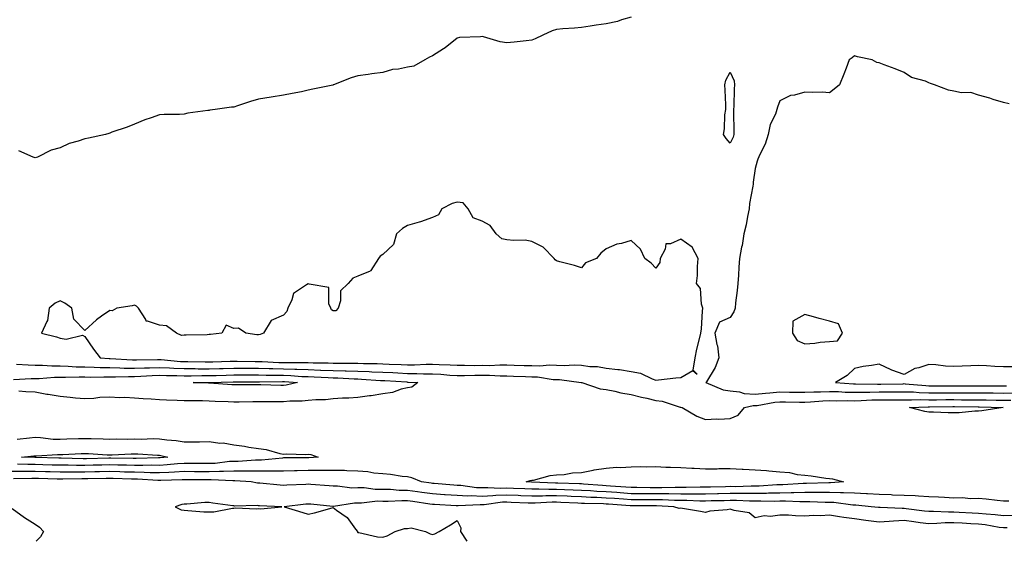
# Model space of a CAD drawing. Units: inches. Extents: x 923603 to 926243, y 7369178 to 7371818.
# Drawn here: x 925162 to 925558, y 7369178 to 7369388 of the extents above; entities that cross this region are included whole.
import ezdxf

# ---------------------------------------------------------------- set-up
doc = ezdxf.new("R2010")
doc.units = ezdxf.units.IN
doc.header["$MEASUREMENT"] = 0
doc.layers.add('Contour_92367369', color=7, linetype='Continuous', true_color=0xf5c400)

msp = doc.modelspace()

# ---------------------------------------------------------------- linework, layer by layer
at = {"layer": 'Contour_92367369'}
for points in [[(925408.05, 7369389.15, 3386), (925404.18, 7369388.05, 3386), (925402.6, 7369387.37, 3386), (925398.05, 7369386.51, 3386), (925394.02, 7369385.95, 3386), (925391.65, 7369385.52, 3386), (925388.05, 7369384.98, 3386), (925385.31, 7369384.66, 3386), (925380.55, 7369384.42, 3386), (925378.05, 7369384.16, 3386), (925376.29, 7369383.68, 3386), (925372.49, 7369381.92, 3386), (925369.49, 7369380.48, 3386), (925368.05, 7369379.88, 3386), (925365.81, 7369379.68, 3386), (925360.92, 7369379.05, 3386), (925358.05, 7369378.82, 3386), (925355.3, 7369379.17, 3386), (925348.67, 7369381.3, 3386), (925348.05, 7369381.41, 3386), (925347.42, 7369381.29, 3386), (925338.98, 7369380.99, 3386), (925338.05, 7369380.7, 3386), (925333.19, 7369376.79, 3386), (925332.52, 7369376.39, 3386), (925328.05, 7369373.55, 3386), (925326.91, 7369373.06, 3386), (925325.03, 7369371.92, 3386), (925320.54, 7369369.43, 3386), (925318.05, 7369369.01, 3386), (925314.35, 7369368.22, 3386), (925311.92, 7369368.05, 3386), (925308.05, 7369366.85, 3386), (925303.67, 7369366.31, 3386), (925302.22, 7369366.09, 3386), (925298.05, 7369365.54, 3386), (925295.26, 7369364.71, 3386), (925288.24, 7369361.92, 3386), (925288.1, 7369361.87, 3386), (925288.05, 7369361.85, 3386), (925287.96, 7369361.83, 3386), (925279.82, 7369360.15, 3386), (925278.05, 7369359.69, 3386), (925275.26, 7369359.13, 3386), (925271.54, 7369358.43, 3386), (925268.05, 7369357.7, 3386), (925263.07, 7369356.94, 3386), (925263.04, 7369356.93, 3386), (925258.05, 7369356.16, 3386), (925254.74, 7369355.23, 3386), (925249.52, 7369353.39, 3386), (925248.05, 7369352.92, 3386), (925247.11, 7369352.86, 3386), (925240.55, 7369351.92, 3386), (925238.32, 7369351.65, 3386), (925238.05, 7369351.59, 3386), (925237.64, 7369351.51, 3386), (925229.51, 7369350.46, 3386), (925228.05, 7369350.11, 3386), (925226.1, 7369349.97, 3386), (925220, 7369349.97, 3386), (925218.05, 7369349.79, 3386), (925214.69, 7369348.56, 3386), (925212.21, 7369347.75, 3386), (925208.05, 7369345.99, 3386), (925205.13, 7369344.84, 3386), (925198.92, 7369342.79, 3386), (925198.05, 7369342.48, 3386), (925197.65, 7369342.32, 3386), (925196.42, 7369341.92, 3386), (925189.51, 7369340.46, 3386), (925188.05, 7369340.16, 3386), (925185.32, 7369339.19, 3386), (925181.74, 7369338.23, 3386), (925178.05, 7369336.51, 3386), (925174.46, 7369335.52, 3386), (925168.93, 7369332.8, 3386), (925168.05, 7369332.46, 3386), (925167.2, 7369332.77, 3386), (925161.45, 7369335.32, 3386)], [(925560.38, 7369354.25, 3387), (925558.05, 7369354.79, 3387), (925553.93, 7369356.04, 3387), (925552.6, 7369356.47, 3387), (925548.05, 7369357.73, 3387), (925544.92, 7369358.8, 3387), (925541.24, 7369358.72, 3387), (925538.05, 7369359.34, 3387), (925535.93, 7369359.8, 3387), (925530.25, 7369361.92, 3387), (925528.62, 7369362.49, 3387), (925528.05, 7369362.75, 3387), (925526.64, 7369363.33, 3387), (925521, 7369364.87, 3387), (925518.05, 7369366.84, 3387), (925514.41, 7369368.28, 3387), (925510.04, 7369369.93, 3387), (925508.05, 7369370.71, 3387), (925507.01, 7369370.88, 3387), (925505.18, 7369371.92, 3387), (925499.31, 7369373.18, 3387), (925498.05, 7369373.62, 3387), (925497.17, 7369372.8, 3387), (925495.98, 7369371.92, 3387), (925494.68, 7369368.55, 3387), (925493.83, 7369366.14, 3387), (925492.06, 7369361.92, 3387), (925489.86, 7369360.11, 3387), (925488.05, 7369358.72, 3387), (925485.06, 7369358.93, 3387), (925481.18, 7369358.79, 3387), (925478.05, 7369358.97, 3387), (925473.91, 7369357.78, 3387), (925472.33, 7369357.64, 3387), (925468.05, 7369355.43, 3387), (925467.1, 7369352.87, 3387), (925466.8, 7369351.92, 3387), (925466.19, 7369350.06, 3387), (925464.09, 7369345.88, 3387), (925463.34, 7369341.92, 3387), (925462.02, 7369337.95, 3387), (925459.93, 7369333.8, 3387), (925459.12, 7369331.92, 3387), (925458.85, 7369331.12, 3387), (925458.05, 7369328.21, 3387), (925457.3, 7369322.67, 3387), (925457.27, 7369321.92, 3387), (925457.18, 7369321.04, 3387), (925455.84, 7369314.12, 3387), (925455.64, 7369311.92, 3387), (925454.94, 7369308.81, 3387), (925454.44, 7369305.53, 3387), (925453.46, 7369301.92, 3387), (925452.81, 7369297.17, 3387), (925452.61, 7369296.48, 3387), (925451.8, 7369291.92, 3387), (925451.47, 7369288.5, 3387), (925451.36, 7369285.23, 3387), (925451.07, 7369281.92, 3387), (925450.87, 7369279.1, 3387), (925450.16, 7369274.03, 3387), (925449.99, 7369271.92, 3387), (925449.52, 7369270.45, 3387), (925448.05, 7369268.17, 3387), (925443.7, 7369266.27, 3387), (925441.79, 7369261.92, 3387), (925442.64, 7369257.33, 3387), (925442.87, 7369256.74, 3387), (925443.4, 7369251.92, 3387), (925441.96, 7369248.01, 3387), (925438.39, 7369242.26, 3387), (925438.21, 7369241.92, 3387), (925445.21, 7369239.08, 3387), (925448.05, 7369238.58, 3387), (925451.76, 7369238.21, 3387), (925453.66, 7369237.53, 3387), (925458.05, 7369237.29, 3387), (925462.23, 7369237.74, 3387), (925463.9, 7369237.78, 3387), (925468.05, 7369238.16, 3387), (925471.85, 7369238.12, 3387), (925474.23, 7369238.1, 3387), (925478.05, 7369238.06, 3387), (925481.74, 7369238.23, 3387), (925484.37, 7369238.24, 3387), (925488.05, 7369238.39, 3387), (925491.68, 7369238.29, 3387), (925494.27, 7369238.13, 3387), (925498.05, 7369238.04, 3387), (925501.84, 7369238.13, 3387), (925504.2, 7369238.07, 3387), (925508.05, 7369238.16, 3387), (925511.79, 7369238.19, 3387), (925514.38, 7369238.25, 3387), (925518.05, 7369238.28, 3387), (925521.8, 7369238.17, 3387), (925524.09, 7369237.96, 3387), (925528.05, 7369237.86, 3387), (925532.1, 7369237.87, 3387), (925533.99, 7369237.86, 3387), (925538.05, 7369237.87, 3387), (925542.13, 7369237.84, 3387), (925543.97, 7369237.84, 3387), (925548.05, 7369237.8, 3387), (925552.21, 7369237.77, 3387), (925553.9, 7369237.77, 3387), (925558.05, 7369237.73, 3387), (925562.18, 7369237.79, 3387)], [(925160.55, 7369249.42, 3386), (925165.17, 7369249.04, 3386), (925168.05, 7369249, 3386), (925170.96, 7369249.01, 3386), (925174.8, 7369248.67, 3386), (925178.05, 7369248.68, 3386), (925181.38, 7369248.6, 3386), (925184.48, 7369248.35, 3386), (925188.05, 7369248.27, 3386), (925191.78, 7369248.19, 3386), (925194.17, 7369248.04, 3386), (925198.05, 7369247.96, 3386), (925202.07, 7369247.9, 3386), (925203.9, 7369247.77, 3386), (925208.05, 7369247.72, 3386), (925212.09, 7369247.88, 3386), (925214.04, 7369247.91, 3386), (925218.05, 7369248.07, 3386), (925222.07, 7369247.89, 3386), (925223.86, 7369247.72, 3386), (925228.05, 7369247.57, 3386), (925232.41, 7369247.56, 3386), (925233.68, 7369247.55, 3386), (925238.05, 7369247.55, 3386), (925242.32, 7369247.65, 3386), (925243.81, 7369247.68, 3386), (925248.05, 7369247.78, 3386), (925252.2, 7369247.77, 3386), (925253.89, 7369247.76, 3386), (925258.05, 7369247.75, 3386), (925262.32, 7369247.65, 3386), (925263.71, 7369247.58, 3386), (925268.05, 7369247.49, 3386), (925272.63, 7369247.34, 3386), (925273.47, 7369247.35, 3386), (925278.05, 7369247.18, 3386), (925282.96, 7369247.01, 3386), (925283.14, 7369247.01, 3386), (925288.05, 7369246.83, 3386), (925292.86, 7369246.73, 3386), (925293.26, 7369246.71, 3386), (925298.05, 7369246.6, 3386), (925302.55, 7369246.41, 3386), (925303.64, 7369246.34, 3386), (925308.05, 7369246.15, 3386), (925312.1, 7369245.97, 3386), (925314.13, 7369245.84, 3386), (925318.05, 7369245.66, 3386), (925321.78, 7369245.65, 3386), (925324.5, 7369245.47, 3386), (925328.05, 7369245.46, 3386), (925331.39, 7369245.27, 3386), (925335.02, 7369244.95, 3386), (925338.05, 7369244.77, 3386), (925340.91, 7369244.78, 3386), (925345.09, 7369244.88, 3386), (925348.05, 7369244.89, 3386), (925351, 7369244.87, 3386), (925355.34, 7369244.63, 3386), (925358.05, 7369244.61, 3386), (925360.67, 7369244.54, 3386), (925365.59, 7369244.38, 3386), (925368.05, 7369244.31, 3386), (925370.37, 7369244.24, 3386), (925376.74, 7369243.23, 3386), (925378.05, 7369243.18, 3386), (925379.27, 7369243.14, 3386), (925388.02, 7369241.96, 3386), (925388.08, 7369241.95, 3386), (925388.19, 7369241.92, 3386), (925395.6, 7369239.48, 3386), (925398.05, 7369239.13, 3386), (925401.55, 7369238.43, 3386), (925403.97, 7369237.85, 3386), (925408.05, 7369237.09, 3386), (925412.24, 7369236.11, 3386), (925414.36, 7369235.61, 3386), (925418.05, 7369234.74, 3386), (925420.58, 7369234.45, 3386), (925427.89, 7369232.08, 3386), (925428.05, 7369232.05, 3386), (925428.16, 7369232.03, 3386), (925428.63, 7369231.92, 3386), (925434.53, 7369228.4, 3386), (925438.05, 7369227.06, 3386), (925442.68, 7369227.28, 3386), (925443.38, 7369227.25, 3386), (925448.05, 7369227.45, 3386), (925451.15, 7369228.82, 3386), (925453.74, 7369231.92, 3386), (925457.28, 7369232.69, 3386), (925458.05, 7369232.65, 3386), (925458.87, 7369232.74, 3386), (925465.98, 7369233.99, 3386), (925468.05, 7369234.18, 3386), (925470.29, 7369234.16, 3386), (925475.87, 7369234.1, 3386), (925478.05, 7369234.08, 3386), (925480.31, 7369234.18, 3386), (925485.37, 7369234.6, 3386), (925488.05, 7369234.71, 3386), (925490.76, 7369234.64, 3386), (925495.31, 7369234.66, 3386), (925498.05, 7369234.59, 3386), (925500.79, 7369234.66, 3386), (925505, 7369234.97, 3386), (925508.05, 7369235.04, 3386), (925511.19, 7369235.06, 3386), (925514.94, 7369235.03, 3386), (925518.05, 7369235.05, 3386), (925521.1, 7369234.96, 3386), (925524.86, 7369235.11, 3386), (925528.05, 7369235.03, 3386), (925531.17, 7369235.04, 3386), (925534.9, 7369235.07, 3386), (925538.05, 7369235.08, 3386), (925541.18, 7369235.05, 3386), (925544.97, 7369235, 3386), (925548.05, 7369234.97, 3386), (925551.07, 7369234.94, 3386), (925555.12, 7369234.85, 3386), (925558.05, 7369234.83, 3386), (925561, 7369234.87, 3386)], [(925561.7, 7369248.28, 3388), (925558.05, 7369248.27, 3388), (925554.57, 7369248.44, 3388), (925551.25, 7369248.72, 3388), (925548.05, 7369248.88, 3388), (925544.89, 7369248.76, 3388), (925541.45, 7369248.51, 3388), (925538.05, 7369248.38, 3388), (925534.7, 7369248.57, 3388), (925530.9, 7369249.07, 3388), (925528.05, 7369249.25, 3388), (925524.01, 7369247.88, 3388), (925522.4, 7369247.57, 3388), (925518.05, 7369245.26, 3388), (925513.1, 7369246.97, 3388), (925512.88, 7369247.09, 3388), (925508.05, 7369249.4, 3388), (925504.94, 7369248.81, 3388), (925501.53, 7369248.44, 3388), (925498.05, 7369247.63, 3388), (925495.13, 7369244.84, 3388), (925490.44, 7369241.92, 3388), (925497.62, 7369241.49, 3388), (925498.05, 7369241.48, 3388), (925498.48, 7369241.49, 3388), (925507.39, 7369241.26, 3388), (925508.05, 7369241.28, 3388), (925508.69, 7369241.28, 3388), (925517.63, 7369241.5, 3388), (925518.05, 7369241.51, 3388), (925518.47, 7369241.49, 3388), (925526.84, 7369240.71, 3388), (925528.05, 7369240.68, 3388), (925529.29, 7369240.68, 3388), (925536.8, 7369240.67, 3388), (925538.05, 7369240.67, 3388), (925539.31, 7369240.66, 3388), (925546.78, 7369240.65, 3388), (925548.05, 7369240.64, 3388), (925549.34, 7369240.63, 3388), (925556.78, 7369240.65, 3388), (925558.05, 7369240.64, 3388), (925559.31, 7369240.66, 3388)], [(925159.3, 7369243.17, 3385), (925166.42, 7369243.55, 3385), (925168.05, 7369243.53, 3385), (925169.67, 7369243.54, 3385), (925175.84, 7369244.13, 3385), (925178.05, 7369244.14, 3385), (925180.22, 7369244.09, 3385), (925185.71, 7369244.26, 3385), (925188.05, 7369244.21, 3385), (925190.29, 7369244.16, 3385), (925195.69, 7369244.28, 3385), (925198.05, 7369244.23, 3385), (925200.33, 7369244.2, 3385), (925205.56, 7369244.41, 3385), (925208.05, 7369244.38, 3385), (925210.61, 7369244.48, 3385), (925215.2, 7369244.77, 3385), (925218.05, 7369244.88, 3385), (925220.89, 7369244.76, 3385), (925225.14, 7369244.83, 3385), (925228.05, 7369244.72, 3385), (925230.85, 7369244.72, 3385), (925235.2, 7369244.77, 3385), (925238.05, 7369244.77, 3385), (925240.97, 7369244.84, 3385), (925245.02, 7369244.95, 3385), (925248.05, 7369245.02, 3385), (925251.15, 7369245.01, 3385), (925254.94, 7369245.03, 3385), (925258.05, 7369245.02, 3385), (925261.08, 7369244.95, 3385), (925264.98, 7369244.99, 3385), (925268.05, 7369244.92, 3385), (925270.96, 7369244.83, 3385), (925275.51, 7369244.46, 3385), (925278.05, 7369244.36, 3385), (925280.41, 7369244.29, 3385), (925286.04, 7369243.93, 3385), (925288.05, 7369243.86, 3385), (925289.94, 7369243.82, 3385), (925296.5, 7369243.47, 3385), (925298.05, 7369243.43, 3385), (925299.51, 7369243.37, 3385), (925307.15, 7369242.82, 3385), (925308.05, 7369242.78, 3385), (925308.87, 7369242.74, 3385), (925317.78, 7369242.19, 3385), (925318.05, 7369242.17, 3385), (925318.3, 7369242.17, 3385), (925322.18, 7369241.92, 3385), (925319.82, 7369240.15, 3385), (925318.05, 7369239.86, 3385), (925315.45, 7369239.32, 3385), (925312.01, 7369237.96, 3385), (925308.05, 7369237.47, 3385), (925303.37, 7369236.6, 3385), (925302.74, 7369236.61, 3385), (925298.05, 7369236, 3385), (925294.34, 7369235.62, 3385), (925291.79, 7369235.66, 3385), (925288.05, 7369235.35, 3385), (925284.96, 7369235.01, 3385), (925281.13, 7369234.99, 3385), (925278.05, 7369234.71, 3385), (925275.55, 7369234.41, 3385), (925270.58, 7369234.45, 3385), (925268.05, 7369234.21, 3385), (925265.74, 7369234.23, 3385), (925260.33, 7369234.19, 3385), (925258.05, 7369234.21, 3385), (925255.77, 7369234.2, 3385), (925250.24, 7369234.11, 3385), (925248.05, 7369234.11, 3385), (925245.75, 7369234.22, 3385), (925240.52, 7369234.39, 3385), (925238.05, 7369234.52, 3385), (925235.4, 7369234.57, 3385), (925230.73, 7369234.6, 3385), (925228.05, 7369234.65, 3385), (925225.23, 7369234.74, 3385), (925220.97, 7369234.84, 3385), (925218.05, 7369234.94, 3385), (925214.73, 7369235.24, 3385), (925211.49, 7369235.36, 3385), (925208.05, 7369235.71, 3385), (925204.09, 7369235.88, 3385), (925201.98, 7369235.85, 3385), (925198.05, 7369236.04, 3385), (925194.08, 7369235.89, 3385), (925191.67, 7369235.54, 3385), (925188.05, 7369235.37, 3385), (925184.24, 7369235.73, 3385), (925182.08, 7369235.95, 3385), (925178.05, 7369236.32, 3385), (925173.21, 7369237.08, 3385), (925172.79, 7369237.18, 3385), (925168.05, 7369238.04, 3385), (925164.3, 7369238.17, 3385), (925161.42, 7369238.55, 3385)], [(925160.82, 7369219.15, 3385), (925165.79, 7369219.66, 3385), (925168.05, 7369219.89, 3385), (925170.14, 7369219.83, 3385), (925175.34, 7369219.21, 3385), (925178.05, 7369219.14, 3385), (925180.74, 7369219.24, 3385), (925185.5, 7369219.36, 3385), (925188.05, 7369219.46, 3385), (925190.61, 7369219.36, 3385), (925195.41, 7369219.28, 3385), (925198.05, 7369219.18, 3385), (925200.74, 7369219.23, 3385), (925205.31, 7369219.18, 3385), (925208.05, 7369219.23, 3385), (925210.78, 7369219.19, 3385), (925215.52, 7369219.39, 3385), (925218.05, 7369219.35, 3385), (925221.04, 7369218.92, 3385), (925224.79, 7369218.66, 3385), (925228.05, 7369218.11, 3385), (925231.84, 7369218.13, 3385), (925234.27, 7369218.14, 3385), (925238.05, 7369218.16, 3385), (925242.37, 7369217.6, 3385), (925243.76, 7369217.63, 3385), (925248.05, 7369216.84, 3385), (925252.4, 7369216.27, 3385), (925254.03, 7369215.94, 3385), (925258.05, 7369215.34, 3385), (925261.13, 7369215, 3385), (925266.63, 7369213.34, 3385), (925268.05, 7369213.11, 3385), (925269.37, 7369213.25, 3385), (925276.97, 7369213, 3385), (925278.05, 7369213.15, 3385), (925279.07, 7369212.94, 3385), (925281.98, 7369211.92, 3385), (925278.31, 7369211.66, 3385), (925278.05, 7369211.66, 3385), (925277.78, 7369211.65, 3385), (925268.39, 7369211.58, 3385), (925268.05, 7369211.57, 3385), (925267.69, 7369211.56, 3385), (925259.24, 7369210.73, 3385), (925258.05, 7369210.71, 3385), (925256.84, 7369210.71, 3385), (925249.77, 7369210.2, 3385), (925248.05, 7369210.2, 3385), (925246.25, 7369210.12, 3385), (925240.57, 7369209.4, 3385), (925238.05, 7369209.3, 3385), (925235.45, 7369209.32, 3385), (925230.64, 7369209.33, 3385), (925228.05, 7369209.34, 3385), (925225.3, 7369209.16, 3385), (925221.22, 7369208.75, 3385), (925218.05, 7369208.56, 3385), (925214.75, 7369208.62, 3385), (925211.46, 7369208.51, 3385), (925208.05, 7369208.56, 3385), (925204.77, 7369208.64, 3385), (925201.26, 7369208.71, 3385), (925198.05, 7369208.79, 3385), (925194.85, 7369208.72, 3385), (925191.35, 7369208.63, 3385), (925188.05, 7369208.55, 3385), (925184.7, 7369208.56, 3385), (925181.34, 7369208.64, 3385), (925178.05, 7369208.65, 3385), (925174.86, 7369208.73, 3385), (925171.15, 7369208.83, 3385), (925168.05, 7369208.91, 3385), (925165.06, 7369208.93, 3385), (925160.87, 7369209.1, 3385)], [(925560.3, 7369194.17, 3386), (925558.05, 7369194.22, 3386), (925555.5, 7369194.47, 3386), (925551.11, 7369194.98, 3386), (925548.05, 7369195.27, 3386), (925544.8, 7369195.17, 3386), (925541.62, 7369195.49, 3386), (925538.05, 7369195.4, 3386), (925534.38, 7369195.59, 3386), (925531.88, 7369195.75, 3386), (925528.05, 7369195.94, 3386), (925523.85, 7369196.12, 3386), (925522.45, 7369196.32, 3386), (925518.05, 7369196.47, 3386), (925513.32, 7369196.65, 3386), (925512.81, 7369196.68, 3386), (925508.05, 7369196.85, 3386), (925503.25, 7369197.12, 3386), (925502.84, 7369197.13, 3386), (925498.05, 7369197.37, 3386), (925493.7, 7369197.57, 3386), (925492.47, 7369197.5, 3386), (925488.05, 7369197.66, 3386), (925483.79, 7369197.66, 3386), (925482.37, 7369197.6, 3386), (925478.05, 7369197.6, 3386), (925473.67, 7369197.54, 3386), (925472.5, 7369197.47, 3386), (925468.05, 7369197.42, 3386), (925463.46, 7369197.33, 3386), (925462.68, 7369197.29, 3386), (925458.05, 7369197.21, 3386), (925453.35, 7369197.22, 3386), (925452.77, 7369197.2, 3386), (925448.05, 7369197.21, 3386), (925443.23, 7369197.1, 3386), (925442.87, 7369197.09, 3386), (925438.05, 7369196.99, 3386), (925433.15, 7369197.02, 3386), (925432.96, 7369197.01, 3386), (925428.05, 7369197.04, 3386), (925423.22, 7369197.09, 3386), (925422.89, 7369197.08, 3386), (925418.05, 7369197.12, 3386), (925413.28, 7369197.15, 3386), (925412.82, 7369197.16, 3386), (925408.05, 7369197.19, 3386), (925403.63, 7369197.5, 3386), (925402.37, 7369197.6, 3386), (925398.05, 7369197.9, 3386), (925394.23, 7369198.09, 3386), (925391.66, 7369198.31, 3386), (925388.05, 7369198.5, 3386), (925384.77, 7369198.64, 3386), (925381.22, 7369198.75, 3386), (925378.05, 7369198.88, 3386), (925374.99, 7369198.86, 3386), (925370.95, 7369199.02, 3386), (925368.05, 7369199.01, 3386), (925365.25, 7369199.12, 3386), (925360.68, 7369199.29, 3386), (925358.05, 7369199.4, 3386), (925355.44, 7369199.31, 3386), (925350.36, 7369199.61, 3386), (925348.05, 7369199.52, 3386), (925345.74, 7369199.61, 3386), (925339.55, 7369200.42, 3386), (925338.05, 7369200.49, 3386), (925336.71, 7369200.58, 3386), (925328.69, 7369201.28, 3386), (925328.05, 7369201.32, 3386), (925327.53, 7369201.4, 3386), (925323.62, 7369201.92, 3386), (925319.75, 7369203.62, 3386), (925318.05, 7369203.93, 3386), (925315.88, 7369204.09, 3386), (925311.11, 7369204.97, 3386), (925308.05, 7369205.15, 3386), (925304.48, 7369205.5, 3386), (925302.09, 7369205.96, 3386), (925298.05, 7369206.28, 3386), (925293.62, 7369206.35, 3386), (925292.6, 7369206.47, 3386), (925288.05, 7369206.53, 3386), (925283.48, 7369206.49, 3386), (925282.66, 7369206.53, 3386), (925278.05, 7369206.49, 3386), (925273.55, 7369206.42, 3386), (925272.52, 7369206.39, 3386), (925268.05, 7369206.31, 3386), (925263.76, 7369206.21, 3386), (925262.42, 7369206.29, 3386), (925258.05, 7369206.2, 3386), (925253.77, 7369206.2, 3386), (925252.42, 7369206.29, 3386), (925248.05, 7369206.29, 3386), (925243.87, 7369206.1, 3386), (925242.3, 7369206.17, 3386), (925238.05, 7369206.01, 3386), (925233.94, 7369206.03, 3386), (925232.17, 7369206.04, 3386), (925228.05, 7369206.07, 3386), (925224.15, 7369205.81, 3386), (925221.89, 7369205.77, 3386), (925218.05, 7369205.54, 3386), (925214.37, 7369205.6, 3386), (925211.89, 7369205.76, 3386), (925208.05, 7369205.82, 3386), (925204.06, 7369205.91, 3386), (925202.1, 7369205.97, 3386), (925198.05, 7369206.06, 3386), (925194, 7369205.97, 3386), (925192.07, 7369205.94, 3386), (925188.05, 7369205.85, 3386), (925184.11, 7369205.86, 3386), (925181.96, 7369205.83, 3386), (925178.05, 7369205.84, 3386), (925174.02, 7369205.95, 3386), (925172.13, 7369206, 3386), (925168.05, 7369206.11, 3386), (925163.83, 7369206.14, 3386), (925162.23, 7369206.1, 3386), (925158.05, 7369206.13, 3386)], [(925561.61, 7369188.36, 3387), (925558.05, 7369188.28, 3387), (925554.8, 7369188.67, 3387), (925551.08, 7369188.89, 3387), (925548.05, 7369189.22, 3387), (925545.5, 7369189.37, 3387), (925540.3, 7369189.67, 3387), (925538.05, 7369189.8, 3387), (925535.89, 7369189.76, 3387), (925529.95, 7369190.02, 3387), (925528.05, 7369189.98, 3387), (925526.33, 7369190.2, 3387), (925518.87, 7369191.1, 3387), (925518.05, 7369191.2, 3387), (925517.31, 7369191.18, 3387), (925508.39, 7369191.58, 3387), (925508.05, 7369191.56, 3387), (925507.73, 7369191.6, 3387), (925504.81, 7369191.92, 3387), (925498.64, 7369192.51, 3387), (925498.05, 7369192.54, 3387), (925497.4, 7369192.57, 3387), (925489.76, 7369193.64, 3387), (925488.05, 7369193.7, 3387), (925486.27, 7369193.7, 3387), (925480.05, 7369193.92, 3387), (925478.05, 7369193.92, 3387), (925476.08, 7369193.9, 3387), (925470.26, 7369194.13, 3387), (925468.05, 7369194.11, 3387), (925465.91, 7369194.07, 3387), (925460.34, 7369194.21, 3387), (925458.05, 7369194.17, 3387), (925455.79, 7369194.18, 3387), (925450.53, 7369194.4, 3387), (925448.05, 7369194.41, 3387), (925445.62, 7369194.35, 3387), (925440.36, 7369194.24, 3387), (925438.05, 7369194.19, 3387), (925435.77, 7369194.2, 3387), (925430.53, 7369194.4, 3387), (925428.05, 7369194.42, 3387), (925425.53, 7369194.44, 3387), (925420.78, 7369194.65, 3387), (925418.05, 7369194.68, 3387), (925415.27, 7369194.7, 3387), (925410.85, 7369194.73, 3387), (925408.05, 7369194.74, 3387), (925405.01, 7369194.96, 3387), (925401.34, 7369195.21, 3387), (925398.05, 7369195.44, 3387), (925394.34, 7369195.63, 3387), (925391.8, 7369195.68, 3387), (925388.05, 7369195.88, 3387), (925383.92, 7369196.05, 3387), (925382.26, 7369196.13, 3387), (925378.05, 7369196.3, 3387), (925373.69, 7369196.28, 3387), (925372.33, 7369196.2, 3387), (925368.05, 7369196.18, 3387), (925363.61, 7369196.36, 3387), (925362.53, 7369196.4, 3387), (925358.05, 7369196.59, 3387), (925353.53, 7369196.43, 3387), (925352.42, 7369196.29, 3387), (925348.05, 7369196.11, 3387), (925343.69, 7369196.27, 3387), (925342.34, 7369196.21, 3387), (925338.05, 7369196.4, 3387), (925333.24, 7369196.73, 3387), (925332.88, 7369196.75, 3387), (925328.05, 7369197.09, 3387), (925323.81, 7369197.68, 3387), (925322.06, 7369197.91, 3387), (925318.05, 7369198.46, 3387), (925314.65, 7369198.52, 3387), (925311.16, 7369198.81, 3387), (925308.05, 7369198.88, 3387), (925305.02, 7369198.89, 3387), (925300.49, 7369199.48, 3387), (925298.05, 7369199.5, 3387), (925295.6, 7369199.47, 3387), (925289.75, 7369200.22, 3387), (925288.05, 7369200.19, 3387), (925286.46, 7369200.33, 3387), (925279.05, 7369200.92, 3387), (925278.05, 7369201.01, 3387), (925277.06, 7369200.93, 3387), (925269.36, 7369200.61, 3387), (925268.05, 7369200.5, 3387), (925266.73, 7369200.6, 3387), (925258.55, 7369201.42, 3387), (925258.05, 7369201.46, 3387), (925257.62, 7369201.49, 3387), (925255.02, 7369201.92, 3387), (925248.51, 7369202.38, 3387), (925248.05, 7369202.38, 3387), (925247.61, 7369202.36, 3387), (925238.88, 7369202.75, 3387), (925238.05, 7369202.71, 3387), (925237.25, 7369202.72, 3387), (925228.91, 7369202.78, 3387), (925228.05, 7369202.79, 3387), (925227.23, 7369202.74, 3387), (925218.68, 7369202.55, 3387), (925218.05, 7369202.51, 3387), (925217.45, 7369202.52, 3387), (925209.19, 7369203.06, 3387), (925208.05, 7369203.08, 3387), (925206.86, 7369203.1, 3387), (925199.43, 7369203.3, 3387), (925198.05, 7369203.33, 3387), (925196.67, 7369203.3, 3387), (925189.3, 7369203.17, 3387), (925188.05, 7369203.14, 3387), (925186.82, 7369203.15, 3387), (925179.16, 7369203.03, 3387), (925178.05, 7369203.04, 3387), (925176.9, 7369203.07, 3387), (925169.41, 7369203.28, 3387), (925168.05, 7369203.31, 3387), (925166.65, 7369203.32, 3387), (925159.26, 7369203.13, 3387)], [(925559.59, 7369183.46, 3388), (925558.05, 7369183.43, 3388), (925556.34, 7369183.63, 3388), (925550.71, 7369184.58, 3388), (925548.05, 7369184.87, 3388), (925544.92, 7369185.05, 3388), (925541.38, 7369185.25, 3388), (925538.05, 7369185.45, 3388), (925534.58, 7369185.39, 3388), (925531.25, 7369185.12, 3388), (925528.05, 7369185.06, 3388), (925524.46, 7369185.51, 3388), (925521.97, 7369185.84, 3388), (925518.05, 7369186.33, 3388), (925513.81, 7369186.16, 3388), (925512.06, 7369185.93, 3388), (925508.05, 7369185.75, 3388), (925503.67, 7369186.29, 3388), (925502.58, 7369186.45, 3388), (925498.05, 7369187, 3388), (925493.72, 7369187.59, 3388), (925492.06, 7369187.91, 3388), (925488.05, 7369188.51, 3388), (925484.39, 7369188.26, 3388), (925481.51, 7369188.46, 3388), (925478.05, 7369188.15, 3388), (925474.33, 7369188.2, 3388), (925471.47, 7369188.5, 3388), (925468.05, 7369188.57, 3388), (925464.19, 7369188.06, 3388), (925461.66, 7369188.31, 3388), (925458.05, 7369187.48, 3388), (925455.58, 7369189.46, 3388), (925449.55, 7369190.42, 3388), (925448.05, 7369190.99, 3388), (925446.84, 7369190.71, 3388), (925439.78, 7369190.19, 3388), (925438.05, 7369189.6, 3388), (925436.09, 7369189.95, 3388), (925428.77, 7369191.2, 3388), (925428.05, 7369191.33, 3388), (925427.38, 7369191.25, 3388), (925425.27, 7369191.92, 3388), (925418.36, 7369192.23, 3388), (925417.73, 7369192.24, 3388), (925408.43, 7369192.3, 3388), (925408.05, 7369192.3, 3388), (925407.64, 7369192.33, 3388), (925399.04, 7369192.91, 3388), (925398.05, 7369192.98, 3388), (925396.94, 7369193.04, 3388), (925389.31, 7369193.18, 3388), (925388.05, 7369193.25, 3388), (925386.66, 7369193.31, 3388), (925379.78, 7369193.65, 3388), (925378.05, 7369193.72, 3388), (925376.26, 7369193.71, 3388), (925369.49, 7369193.36, 3388), (925368.05, 7369193.35, 3388), (925366.56, 7369193.41, 3388), (925359.83, 7369193.7, 3388), (925358.05, 7369193.78, 3388), (925356.25, 7369193.71, 3388), (925348.86, 7369192.73, 3388), (925348.05, 7369192.7, 3388), (925347.24, 7369192.73, 3388), (925338.44, 7369192.3, 3388), (925338.05, 7369192.32, 3388), (925337.62, 7369192.35, 3388), (925328.93, 7369192.8, 3388), (925328.05, 7369192.86, 3388), (925326.96, 7369193.01, 3388), (925320.11, 7369193.98, 3388), (925318.05, 7369194.26, 3388), (925315.67, 7369194.3, 3388), (925310.18, 7369194.06, 3388), (925308.05, 7369194.1, 3388), (925305.86, 7369194.11, 3388), (925299.47, 7369193.34, 3388), (925298.05, 7369193.35, 3388), (925296.64, 7369193.33, 3388), (925288.16, 7369192.03, 3388), (925288.05, 7369192.03, 3388), (925287.93, 7369192.04, 3388), (925279.06, 7369192.93, 3388), (925278.05, 7369193.02, 3388), (925277.03, 7369192.94, 3388), (925268.29, 7369191.92, 3388), (925275.79, 7369189.66, 3388), (925278.05, 7369188.89, 3388), (925280.52, 7369189.45, 3388), (925287.61, 7369191.48, 3388), (925288.05, 7369191.59, 3388), (925289.44, 7369190.53, 3388), (925293.71, 7369187.58, 3388), (925297.06, 7369182.91, 3388), (925297.84, 7369181.92, 3388), (925297.88, 7369181.75, 3388), (925298.05, 7369181.6, 3388), (925298.43, 7369181.54, 3388), (925305.97, 7369179.84, 3388), (925308.05, 7369179.61, 3388), (925309.79, 7369180.18, 3388), (925313, 7369181.92, 3388), (925316.86, 7369183.11, 3388), (925318.05, 7369183.16, 3388), (925319.55, 7369183.43, 3388), (925325.25, 7369181.92, 3388), (925327.19, 7369181.06, 3388), (925328.05, 7369180.73, 3388), (925329.02, 7369180.95, 3388), (925330.79, 7369181.92, 3388), (925335.33, 7369184.65, 3388), (925338.05, 7369186.43, 3388), (925339.54, 7369183.41, 3388), (925339.41, 7369181.92, 3388), (925341.85, 7369178.12, 3388), (925341.9, 7369178, 3388)], [(925158.7, 7369191.27, 3387), (925163.76, 7369187.63, 3387), (925168.05, 7369184.85, 3387), (925169.77, 7369183.65, 3387), (925171.38, 7369181.92, 3387), (925170.17, 7369179.79, 3387), (925168.46, 7369178, 3387)]]:
    msp.add_polyline3d(points, dxfattribs=at)
for points in [[(925448.05, 7369338.39, 3386), (925446.37, 7369340.24, 3386), (925445.31, 7369341.92, 3386), (925445.76, 7369344.21, 3386), (925445.9, 7369349.77, 3386), (925446.22, 7369351.92, 3386), (925446.18, 7369353.79, 3386), (925445.93, 7369359.8, 3386), (925445.88, 7369361.92, 3386), (925446.22, 7369363.75, 3386), (925448.05, 7369367.06, 3386), (925449.58, 7369363.45, 3386), (925449.74, 7369361.92, 3386), (925449.64, 7369360.33, 3386), (925449.42, 7369353.29, 3386), (925449.34, 7369351.92, 3386), (925449.36, 7369350.61, 3386), (925449.47, 7369343.34, 3386), (925449.49, 7369341.92, 3386), (925449.13, 7369340.84, 3386)], [(925428.05, 7369243.95, 3387), (925432.92, 7369246.8, 3387), (925434.63, 7369245.34, 3387), (925433.09, 7369246.97, 3387), (925433.91, 7369251.92, 3387), (925434.6, 7369255.37, 3387), (925435.67, 7369259.53, 3387), (925436.19, 7369261.92, 3387), (925436.42, 7369263.55, 3387), (925436.83, 7369270.7, 3387), (925436.99, 7369271.92, 3387), (925436.45, 7369273.52, 3387), (925436.04, 7369279.91, 3387), (925434.45, 7369281.92, 3387), (925434.86, 7369285.11, 3387), (925434.83, 7369288.7, 3387), (925435.16, 7369291.92, 3387), (925432.65, 7369296.53, 3387), (925428.05, 7369299.73, 3387), (925423.97, 7369297.84, 3387), (925422.08, 7369297.89, 3387), (925421.85, 7369295.73, 3387), (925419.73, 7369291.92, 3387), (925419.59, 7369290.38, 3387), (925418.05, 7369288.01, 3387), (925416.13, 7369290, 3387), (925413.58, 7369291.92, 3387), (925411.87, 7369295.75, 3387), (925408.05, 7369299.22, 3387), (925404.15, 7369298.02, 3387), (925402.28, 7369297.69, 3387), (925398.05, 7369295.83, 3387), (925395.88, 7369294.1, 3387), (925394.16, 7369291.92, 3387), (925389.71, 7369290.25, 3387), (925388.05, 7369288.17, 3387), (925385.26, 7369289.13, 3387), (925379.4, 7369290.57, 3387), (925378.05, 7369290.98, 3387), (925377.55, 7369291.42, 3387), (925377.03, 7369291.92, 3387), (925372.68, 7369296.55, 3387), (925368.05, 7369298.75, 3387), (925365.41, 7369299.28, 3387), (925360.82, 7369299.15, 3387), (925358.05, 7369299.52, 3387), (925356.01, 7369299.88, 3387), (925353.76, 7369301.92, 3387), (925351.3, 7369305.17, 3387), (925348.05, 7369306.96, 3387), (925344.43, 7369308.3, 3387), (925342.42, 7369311.92, 3387), (925340.47, 7369314.34, 3387), (925338.05, 7369314.61, 3387), (925335.94, 7369314.03, 3387), (925331.78, 7369311.92, 3387), (925330.49, 7369309.49, 3387), (925328.05, 7369308.51, 3387), (925323.28, 7369306.69, 3387), (925322.72, 7369306.59, 3387), (925318.05, 7369305.26, 3387), (925315.94, 7369304.03, 3387), (925313.58, 7369301.92, 3387), (925312.38, 7369297.59, 3387), (925308.05, 7369293.5, 3387), (925307.04, 7369292.93, 3387), (925306.31, 7369291.92, 3387), (925303.26, 7369287.13, 3387), (925303.17, 7369286.8, 3387), (925302.94, 7369286.81, 3387), (925298.05, 7369284.75, 3387), (925296.02, 7369283.95, 3387), (925294.12, 7369281.92, 3387), (925291.04, 7369278.92, 3387), (925291.04, 7369274.92, 3387), (925290.04, 7369271.92, 3387), (925289.09, 7369270.88, 3387), (925288.05, 7369270.82, 3387), (925287.37, 7369271.24, 3387), (925287.12, 7369271.92, 3387), (925286.33, 7369273.64, 3387), (925286.33, 7369280.2, 3387), (925278.4, 7369281.57, 3387), (925278.05, 7369281.78, 3387), (925277.39, 7369281.26, 3387), (925272.08, 7369277.89, 3387), (925271.46, 7369275.34, 3387), (925269.76, 7369271.92, 3387), (925269.4, 7369270.57, 3387), (925268.05, 7369269.16, 3387), (925263.06, 7369266.91, 3387), (925260.04, 7369261.92, 3387), (925258.6, 7369261.37, 3387), (925258.05, 7369261.18, 3387), (925257.34, 7369261.21, 3387), (925252.84, 7369261.92, 3387), (925249.99, 7369263.86, 3387), (925248.05, 7369263.74, 3387), (925244.92, 7369265.05, 3387), (925243.19, 7369261.92, 3387), (925238.71, 7369261.25, 3387), (925238.05, 7369261.25, 3387), (925237.35, 7369261.22, 3387), (925228.9, 7369261.06, 3387), (925228.05, 7369261.02, 3387), (925227.01, 7369260.89, 3387), (925224.92, 7369261.92, 3387), (925220.89, 7369264.75, 3387), (925218.05, 7369265.05, 3387), (925213.23, 7369266.74, 3387), (925212.78, 7369266.65, 3387), (925212.65, 7369267.32, 3387), (925209.64, 7369271.92, 3387), (925208.87, 7369272.74, 3387), (925208.05, 7369273.16, 3387), (925207.08, 7369272.89, 3387), (925200.93, 7369271.92, 3387), (925199.07, 7369270.9, 3387), (925198.05, 7369271.04, 3387), (925194.81, 7369268.68, 3387), (925192.74, 7369267.23, 3387), (925188.05, 7369262.88, 3387), (925183.59, 7369267.45, 3387), (925182.78, 7369271.92, 3387), (925180.02, 7369273.89, 3387), (925178.05, 7369274.88, 3387), (925176.06, 7369273.91, 3387), (925173.69, 7369271.92, 3387), (925173, 7369266.97, 3387), (925172.73, 7369266.6, 3387), (925170.57, 7369261.92, 3387), (925176.57, 7369260.43, 3387), (925178.05, 7369259.85, 3387), (925180.55, 7369259.42, 3387), (925187.14, 7369261.01, 3387), (925188.05, 7369260.54, 3387), (925191.55, 7369255.42, 3387), (925194.25, 7369251.92, 3387), (925197.82, 7369251.69, 3387), (925198.05, 7369251.69, 3387), (925198.29, 7369251.68, 3387), (925207.2, 7369251.07, 3387), (925208.05, 7369251.06, 3387), (925208.88, 7369251.09, 3387), (925217.35, 7369251.22, 3387), (925218.05, 7369251.25, 3387), (925218.75, 7369251.22, 3387), (925226.59, 7369250.47, 3387), (925228.05, 7369250.41, 3387), (925229.56, 7369250.41, 3387), (925236.45, 7369250.32, 3387), (925238.05, 7369250.32, 3387), (925239.61, 7369250.36, 3387), (925246.64, 7369250.51, 3387), (925248.05, 7369250.54, 3387), (925249.43, 7369250.54, 3387), (925256.61, 7369250.48, 3387), (925258.05, 7369250.48, 3387), (925259.52, 7369250.44, 3387), (925266.23, 7369250.1, 3387), (925268.05, 7369250.06, 3387), (925269.97, 7369250, 3387), (925276.18, 7369250.06, 3387), (925278.05, 7369249.99, 3387), (925280.05, 7369249.92, 3387), (925286.01, 7369249.88, 3387), (925288.05, 7369249.81, 3387), (925290.2, 7369249.76, 3387), (925295.94, 7369249.81, 3387), (925298.05, 7369249.76, 3387), (925300.3, 7369249.67, 3387), (925305.75, 7369249.62, 3387), (925308.05, 7369249.52, 3387), (925310.56, 7369249.41, 3387), (925315.4, 7369249.27, 3387), (925318.05, 7369249.15, 3387), (925320.83, 7369249.14, 3387), (925325.55, 7369249.42, 3387), (925328.05, 7369249.41, 3387), (925330.72, 7369249.25, 3387), (925335.24, 7369249.11, 3387), (925338.05, 7369248.94, 3387), (925341.01, 7369248.96, 3387), (925345.02, 7369248.89, 3387), (925348.05, 7369248.9, 3387), (925351.09, 7369248.88, 3387), (925355.18, 7369249.05, 3387), (925358.05, 7369249.03, 3387), (925361.02, 7369248.95, 3387), (925364.98, 7369248.86, 3387), (925368.05, 7369248.77, 3387), (925371.29, 7369248.68, 3387), (925375.19, 7369249.06, 3387), (925378.05, 7369248.95, 3387), (925381.13, 7369248.84, 3387), (925385.18, 7369249.05, 3387), (925388.05, 7369248.92, 3387), (925391.51, 7369248.47, 3387), (925394.51, 7369248.38, 3387), (925398.05, 7369247.78, 3387), (925402.76, 7369247.22, 3387), (925403.36, 7369247.23, 3387), (925408.05, 7369246.43, 3387), (925411.82, 7369245.69, 3387), (925416.5, 7369243.47, 3387), (925418.05, 7369242.98, 3387), (925419.17, 7369243.05, 3387), (925426.13, 7369243.85, 3387)], [(925488.05, 7369258.49, 3388), (925491.18, 7369258.78, 3388), (925493.18, 7369261.92, 3388), (925491.69, 7369265.56, 3388), (925488.05, 7369266.66, 3388), (925483.86, 7369267.73, 3388), (925481.6, 7369268.37, 3388), (925478.05, 7369269.32, 3388), (925473.23, 7369266.74, 3388), (925473.1, 7369261.92, 3388), (925475.02, 7369258.89, 3388), (925478.05, 7369257.54, 3388), (925482.14, 7369257.84, 3388), (925484.3, 7369258.17, 3388)], [(925268.05, 7369240.81, 3384), (925266.95, 7369240.82, 3384), (925258.97, 7369240.99, 3384), (925258.05, 7369241, 3384), (925257.13, 7369241, 3384), (925248.91, 7369241.06, 3384), (925248.05, 7369241.06, 3384), (925247.23, 7369241.1, 3384), (925238.26, 7369241.71, 3384), (925238.05, 7369241.72, 3384), (925237.86, 7369241.73, 3384), (925231.71, 7369241.92, 3384), (925237.98, 7369242, 3384), (925238.05, 7369242, 3384), (925238.13, 7369242, 3384), (925247.72, 7369242.25, 3384), (925248.05, 7369242.26, 3384), (925248.39, 7369242.26, 3384), (925257.68, 7369242.29, 3384), (925258.05, 7369242.29, 3384), (925258.41, 7369242.28, 3384), (925267.61, 7369242.36, 3384), (925268.05, 7369242.35, 3384), (925268.47, 7369242.34, 3384), (925273.69, 7369241.92, 3384), (925269.07, 7369240.9, 3384)], [(925548.05, 7369230.44, 3385), (925546.52, 7369230.39, 3385), (925540.19, 7369229.78, 3385), (925538.05, 7369229.71, 3385), (925535.86, 7369229.73, 3385), (925529.96, 7369230.01, 3385), (925528.05, 7369230.03, 3385), (925526.38, 7369230.25, 3385), (925520.25, 7369231.92, 3385), (925527.75, 7369232.22, 3385), (925528.05, 7369232.21, 3385), (925528.34, 7369232.21, 3385), (925537.69, 7369232.28, 3385), (925538.05, 7369232.28, 3385), (925538.41, 7369232.28, 3385), (925547.84, 7369232.14, 3385), (925548.26, 7369232.13, 3385), (925557.99, 7369231.92, 3385), (925549.42, 7369230.55, 3385)], [(925218.05, 7369211.59, 3384), (925217.72, 7369211.59, 3384), (925208.67, 7369211.3, 3384), (925208.05, 7369211.31, 3384), (925207.45, 7369211.32, 3384), (925198.46, 7369211.51, 3384), (925198.05, 7369211.52, 3384), (925197.64, 7369211.51, 3384), (925188.69, 7369211.27, 3384), (925188.05, 7369211.26, 3384), (925187.39, 7369211.26, 3384), (925178.52, 7369211.45, 3384), (925178.05, 7369211.45, 3384), (925177.59, 7369211.46, 3384), (925168.27, 7369211.7, 3384), (925168.05, 7369211.71, 3384), (925167.84, 7369211.71, 3384), (925162.54, 7369211.92, 3384), (925167.54, 7369212.43, 3384), (925168.05, 7369212.48, 3384), (925168.6, 7369212.47, 3384), (925176.99, 7369212.98, 3384), (925178.05, 7369212.96, 3384), (925179.12, 7369212.99, 3384), (925186.62, 7369213.35, 3384), (925188.05, 7369213.4, 3384), (925189.48, 7369213.35, 3384), (925197.08, 7369212.89, 3384), (925198.05, 7369212.85, 3384), (925199, 7369212.87, 3384), (925206.74, 7369213.23, 3384), (925208.05, 7369213.26, 3384), (925209.37, 7369213.24, 3384), (925217.3, 7369212.67, 3384), (925218.05, 7369212.66, 3384), (925218.69, 7369212.56, 3384), (925221.46, 7369211.92, 3384), (925218.36, 7369211.61, 3384)], [(925488.05, 7369201.62, 3385), (925487.75, 7369201.62, 3385), (925478.69, 7369201.28, 3385), (925478.05, 7369201.27, 3385), (925477.4, 7369201.27, 3385), (925469.23, 7369200.74, 3385), (925468.05, 7369200.73, 3385), (925466.83, 7369200.7, 3385), (925459.7, 7369200.28, 3385), (925458.05, 7369200.25, 3385), (925456.38, 7369200.25, 3385), (925449.95, 7369200.01, 3385), (925448.05, 7369200.02, 3385), (925446.1, 7369199.97, 3385), (925440.13, 7369199.83, 3385), (925438.05, 7369199.79, 3385), (925435.93, 7369199.8, 3385), (925430.32, 7369199.65, 3385), (925428.05, 7369199.67, 3385), (925425.82, 7369199.69, 3385), (925420.43, 7369199.54, 3385), (925418.05, 7369199.56, 3385), (925415.71, 7369199.58, 3385), (925410.35, 7369199.62, 3385), (925408.05, 7369199.63, 3385), (925405.92, 7369199.79, 3385), (925399.72, 7369200.25, 3385), (925398.05, 7369200.37, 3385), (925396.57, 7369200.44, 3385), (925388.89, 7369201.08, 3385), (925388.05, 7369201.12, 3385), (925387.29, 7369201.16, 3385), (925378.53, 7369201.44, 3385), (925378.05, 7369201.46, 3385), (925377.59, 7369201.46, 3385), (925368.13, 7369201.83, 3385), (925368.05, 7369201.83, 3385), (925367.97, 7369201.84, 3385), (925365.8, 7369201.92, 3385), (925367.46, 7369202.51, 3385), (925368.05, 7369202.59, 3385), (925368.82, 7369202.69, 3385), (925375.45, 7369204.52, 3385), (925378.05, 7369204.75, 3385), (925381.08, 7369204.95, 3385), (925384.44, 7369205.53, 3385), (925388.05, 7369205.72, 3385), (925392.75, 7369206.62, 3385), (925393.2, 7369206.77, 3385), (925398.05, 7369207.42, 3385), (925402.15, 7369207.83, 3385), (925403.86, 7369207.73, 3385), (925408.05, 7369208.05, 3385), (925411.89, 7369208.08, 3385), (925414.2, 7369208.07, 3385), (925418.05, 7369208.1, 3385), (925422.05, 7369207.92, 3385), (925424.01, 7369207.88, 3385), (925428.05, 7369207.69, 3385), (925432.52, 7369207.44, 3385), (925433.53, 7369207.4, 3385), (925438.05, 7369207.15, 3385), (925442.75, 7369207.22, 3385), (925443.41, 7369207.28, 3385), (925448.05, 7369207.36, 3385), (925452.85, 7369207.12, 3385), (925453.25, 7369207.12, 3385), (925458.05, 7369206.85, 3385), (925462.68, 7369206.56, 3385), (925463.59, 7369206.39, 3385), (925468.05, 7369206.02, 3385), (925471.85, 7369205.72, 3385), (925475.01, 7369204.96, 3385), (925478.05, 7369204.63, 3385), (925480.55, 7369204.43, 3385), (925486.55, 7369203.42, 3385), (925488.05, 7369203.27, 3385), (925489.25, 7369203.12, 3385), (925493.7, 7369201.92, 3385), (925488.36, 7369201.61, 3385)], [(925258.05, 7369191.16, 3388), (925258.82, 7369191.15, 3388), (925267.35, 7369191.92, 3388), (925258.44, 7369192.31, 3388), (925258.05, 7369192.34, 3388), (925257.61, 7369192.36, 3388), (925248.33, 7369192.2, 3388), (925248.05, 7369192.23, 3388), (925247.69, 7369192.27, 3388), (925239.54, 7369193.41, 3388), (925238.05, 7369193.62, 3388), (925236.39, 7369193.58, 3388), (925229.16, 7369193.03, 3388), (925228.05, 7369193, 3388), (925227.14, 7369192.83, 3388), (925224.38, 7369191.92, 3388), (925226.84, 7369190.71, 3388), (925228.05, 7369190.48, 3388), (925229.5, 7369190.47, 3388), (925235.98, 7369189.85, 3388), (925238.05, 7369189.84, 3388), (925240.05, 7369189.92, 3388), (925247.52, 7369191.39, 3388), (925248.05, 7369191.41, 3388), (925248.55, 7369191.42, 3388), (925257.28, 7369191.15, 3388)]]:
    msp.add_polyline3d(points, close=True, dxfattribs=at)

doc.saveas('drawing.dxf')
